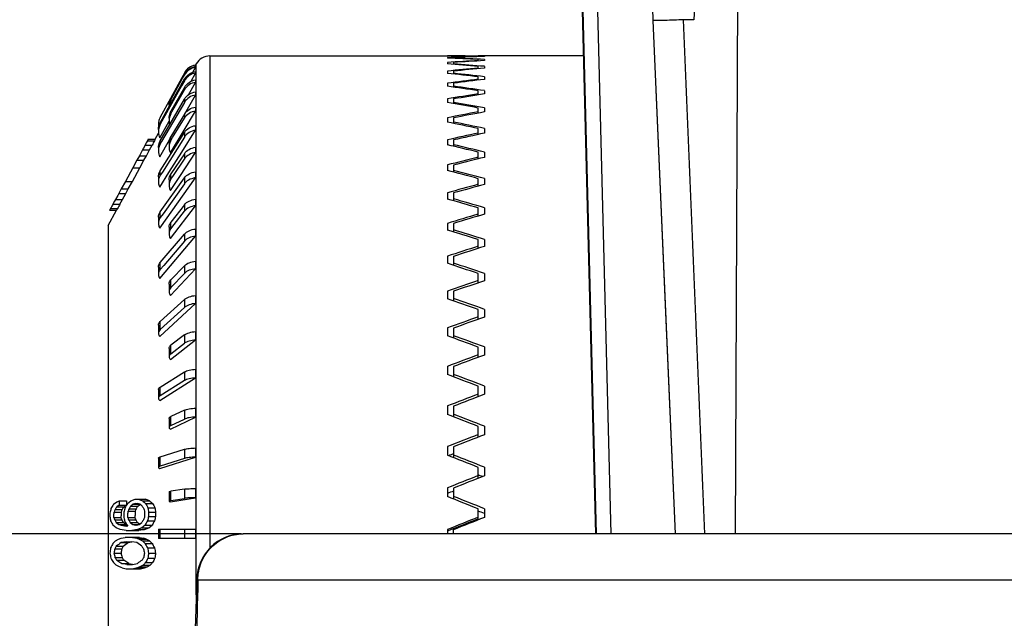
# Model space of a CAD drawing. Units: millimetres. Extents: x 32 to 706, y 72 to 337.
# Drawn here: x 135 to 166, y 236 to 255 of the extents above; entities that cross this region are included whole.
import ezdxf

# ---------------------------------------------------------------- set-up
doc = ezdxf.new("R2010")
doc.units = ezdxf.units.MM
doc.header["$LTSCALE"] = 30.734
doc.header["$PDMODE"] = 3
doc.header["$PDSIZE"] = 0.3125
doc.layers.get('0').update_dxf_attribs({"linetype": 'CONTINUOUS'})
doc.layers.get('Defpoints').update_dxf_attribs({"linetype": 'CONTINUOUS'})
doc.styles.get("Standard").update_dxf_attribs({"font": 'txt', "width": 0.8})
doc.dimstyles.get("Standard").update_dxf_attribs({"dimtxt": 0.15625, "dimasz": 0.1875, "dimexe": 0.125, "dimexo": 0.0625, "dimtad": 0, "dimtih": 1, "dimtoh": 1, "dimdsep": 46, "dimtxsty": 'Standard', "dimblk": 'CLOSED', "dimblk1": 'CLOSED', "dimblk2": 'CLOSED', "dimcen": 0.09, "dimazin": 2, "dimtp": 0.01, "dimtm": 0.01, "dimtfac": 1, "dimtofl": 0, "dimtmove": 0, "dimatfit": 3, "dimldrblk": 'CLOSED', "dimfxl": 1, "dimtolj": 1, "dimarcsym": 0})

# ---------------------------------------------------------------- blocks, each defined once
blk = doc.blocks.new('_CLOSED')
at = {"color": 0, "linetype": 'ByBlock'}
for p, q in [((0, 0), (-1, 0.1667)), ((-1, 0.1667), (-1, -0.1667)), ((-1, -0.1667), (0, 0)), ((-1, 0), (0, 0))]:
    blk.add_line(p, q, dxfattribs=at)
blk = doc.blocks.new('*D3')
at = {"color": 3, "lineweight": -2}
for p, q in [((161.621, 304.354), (49.025, 304.354)), ((49.15, 296.354), (49.15, 217.079)), ((49.15, 126.553), (49.15, 205.829)), ((122.49, 118.553), (49.025, 118.553))]:
    blk.add_line(p, q, dxfattribs=at)
at = {"layer": 'Defpoints', "color": 0}
for p in [(49.15, 304.354), (161.683, 304.354), (122.552, 118.553)]:
    blk.add_point(p, dxfattribs=at)
at = {"color": 3, "lineweight": -2, "xscale": 8, "yscale": 8, "zscale": 8}
for p, rotation in [((49.15, 304.354), 90), ((49.15, 118.553), 270)]:
    blk.add_blockref('_CLOSED', p, dxfattribs=dict(at, rotation=rotation))
at = {"color": 0, "insert": (49.15, 211.454), "char_height": 10, "attachment_point": 5}
blk.add_mtext('\\A1;185.8', dxfattribs=at)
blk = doc.blocks.new('*D4')
at = {"color": 3, "lineweight": -2}
for p, q in [((141.731, 238.616), (88.14, 238.616)), ((88.265, 230.616), (88.265, 184.21)), ((88.265, 126.553), (88.265, 172.96)), ((122.49, 118.553), (88.14, 118.553))]:
    blk.add_line(p, q, dxfattribs=at)
at = {"layer": 'Defpoints', "color": 0}
for p in [(141.793, 238.616), (88.265, 118.553), (122.552, 118.553)]:
    blk.add_point(p, dxfattribs=at)
at = {"color": 3, "lineweight": -2, "xscale": 8, "yscale": 8, "zscale": 8}
for p, rotation in [((88.265, 238.616), 90), ((88.265, 118.553), 270)]:
    blk.add_blockref('_CLOSED', p, dxfattribs=dict(at, rotation=rotation))
at = {"color": 0, "insert": (88.265, 178.585), "char_height": 10, "attachment_point": 5}
blk.add_mtext('\\A1;120.1', dxfattribs=at)

msp = doc.modelspace()

# ---------------------------------------------------------------- linework, layer by layer
at = {"color": 7, "linetype": 'Continuous'}
for p, q in [((153.725, 238.616), (152.773, 276.09)), ((152.528, 266.054), (153.225, 238.616)), ((152.551, 266.053), (153.248, 238.616)), ((157.853, 263.029), (157.755, 238.616)), ((155.083, 255.264), (155.803, 238.616)), ((156.415, 255.29), (156.071, 255.29)), ((140.716, 254.116), (140.716, 238.151)), ((140.716, 254.116), (148.419, 254.116)), ((148.419, 254.116), (148.419, 254.115)), ((148.419, 254.069), (148.419, 254.044)), ((148.419, 253.904), (148.419, 253.855)), ((148.619, 254.068), (148.619, 254.037)), ((148.619, 253.903), (148.619, 253.841)), ((152.831, 254.116), (149.419, 254.116)), ((149.419, 253.953), (149.419, 254)), ((149.619, 254.107), (149.619, 254.094)), ((149.619, 254.001), (149.619, 253.964)), ((139.888, 253.561), (139.804, 253.406)), ((140.108, 253.293), (140.255, 253.559)), ((140.168, 253.584), (140.255, 253.745)), ((140.226, 253.762), (140.255, 253.816)), ((140.255, 253.816), (140.277, 253.855)), ((140.277, 236.635), (140.277, 253.855)), ((148.419, 253.624), (148.419, 253.551)), ((148.619, 253.622), (148.619, 253.529)), ((149.419, 253.7), (149.419, 253.777)), ((149.619, 253.778), (149.619, 253.717)), ((139.804, 253.406), (139.436, 252.731)), ((139.822, 253.396), (139.453, 252.722)), ((139.453, 252.696), (139.833, 253.39)), ((139.774, 253.153), (139.888, 253.36)), ((139.888, 253.307), (139.796, 253.141)), ((139.888, 253.517), (139.822, 253.396)), ((139.833, 253.39), (139.888, 253.491)), ((139.888, 253.517), (139.888, 253.491)), ((139.888, 253.36), (139.888, 253.307)), ((140.027, 252.855), (140.255, 253.259)), ((148.419, 253.229), (148.419, 253.132)), ((148.619, 253.227), (148.619, 253.104)), ((149.419, 253.331), (149.419, 253.439)), ((149.619, 253.44), (149.619, 253.356)), ((139.368, 252.42), (139.774, 253.153)), ((139.796, 253.141), (139.368, 252.367)), ((139.888, 253.09), (139.453, 252.32)), ((139.759, 252.784), (139.888, 253.012)), ((139.888, 253.09), (139.888, 253.013)), ((149.419, 252.85), (149.419, 252.987)), ((149.619, 252.989), (149.619, 252.882)), ((139.436, 252.731), (139.108, 252.129)), ((139.888, 252.608), (139.152, 251.34)), ((139.414, 251.892), (139.888, 252.711)), ((139.453, 252.696), (139.453, 252.722)), ((139.487, 252.301), (139.759, 252.784)), ((139.888, 252.711), (139.888, 252.608)), ((139.904, 252.242), (140.255, 252.848)), ((148.419, 252.723), (148.419, 252.604)), ((148.619, 252.72), (148.619, 252.569)), ((139.108, 251.95), (139.368, 252.42)), ((139.368, 252.367), (139.108, 251.898)), ((139.453, 252.242), (139.453, 252.32)), ((139.453, 252.242), (139.487, 252.301)), ((139.851, 251.656), (140.255, 252.328)), ((149.419, 252.261), (149.419, 252.427)), ((149.619, 252.429), (149.619, 252.299)), ((139.092, 251.458), (139.392, 252)), ((139.108, 251.898), (139.108, 251.95)), ((139.888, 252.224), (139.453, 251.501)), ((139.509, 251.467), (139.888, 252.097)), ((139.888, 252.224), (139.888, 252.097)), ((148.419, 252.109), (148.419, 251.968)), ((148.619, 252.106), (148.619, 251.928)), ((139.108, 251.366), (139.414, 251.892)), ((139.108, 250.394), (139.888, 251.633)), ((139.437, 250.969), (139.851, 251.656)), ((139.808, 250.994), (140.255, 251.704)), ((139.888, 251.633), (139.888, 251.483)), ((149.419, 251.569), (149.419, 251.761)), ((149.619, 251.764), (149.619, 251.612)), ((138.692, 251.367), (138.92, 251.367)), ((138.718, 251.416), (138.946, 251.416)), ((138.946, 251.416), (139.05, 251.607)), ((139.092, 250.843), (139.41, 251.391)), ((139.108, 251.263), (139.108, 251.366)), ((139.152, 251.34), (139.108, 251.263)), ((139.888, 251.483), (139.175, 250.351)), ((139.453, 251.374), (139.453, 251.501)), ((139.453, 251.374), (139.509, 251.467)), ((148.419, 251.393), (148.419, 251.231)), ((148.619, 251.39), (148.619, 251.185)), ((138.535, 251.073), (138.465, 250.943)), ((138.561, 251.121), (138.535, 251.073)), ((138.535, 251.073), (138.763, 251.073)), ((138.614, 251.22), (138.561, 251.121)), ((138.614, 251.22), (138.841, 251.22)), ((138.657, 250.878), (138.763, 251.073)), ((138.763, 251.073), (138.841, 251.22)), ((139.39, 250.33), (139.808, 250.994)), ((149.419, 250.777), (149.419, 250.995)), ((149.619, 250.998), (149.619, 250.827)), ((138.35, 250.731), (138.217, 250.486)), ((138.429, 250.878), (138.35, 250.731)), ((138.35, 250.731), (138.578, 250.731)), ((138.465, 250.943), (138.429, 250.878)), ((138.429, 250.878), (138.657, 250.878)), ((138.445, 250.486), (138.578, 250.731)), ((138.578, 250.731), (138.657, 250.878)), ((139.888, 250.944), (139.453, 250.29)), ((139.533, 250.238), (139.888, 250.772)), ((139.764, 250.243), (140.255, 250.981)), ((139.888, 250.944), (139.888, 250.772)), ((138.217, 250.486), (137.977, 250.046)), ((138.205, 250.046), (138.445, 250.486)), ((138.217, 250.486), (138.445, 250.486)), ((139.108, 250.244), (139.108, 250.394)), ((139.175, 250.351), (139.108, 250.244)), ((148.419, 250.58), (148.419, 250.399)), ((148.619, 250.576), (148.619, 250.347)), ((137.977, 250.046), (137.843, 249.801)), ((137.977, 250.046), (138.205, 250.046)), ((138.071, 249.801), (138.205, 250.046)), ((139.092, 249.857), (139.39, 250.33)), ((139.092, 248.529), (140.255, 250.163)), ((139.108, 249.064), (139.888, 250.161)), ((139.437, 249.752), (139.764, 250.243)), ((139.453, 250.118), (139.453, 250.29)), ((139.453, 250.118), (139.533, 250.238)), ((139.888, 250.161), (139.888, 249.968)), ((149.419, 249.894), (149.419, 250.135)), ((149.619, 250.139), (149.619, 249.948)), ((137.843, 249.801), (137.763, 249.654)), ((137.843, 249.801), (138.071, 249.801)), ((137.99, 249.654), (138.071, 249.801)), ((139.888, 249.968), (139.199, 248.999)), ((137.627, 249.408), (137.573, 249.312)), ((137.655, 249.459), (137.627, 249.408)), ((137.727, 249.589), (137.655, 249.459)), ((137.655, 249.459), (137.882, 249.459)), ((137.763, 249.654), (137.727, 249.589)), ((137.763, 249.654), (137.99, 249.654)), ((137.801, 249.312), (137.882, 249.459)), ((137.882, 249.459), (137.99, 249.654)), ((148.419, 249.675), (148.419, 249.476)), ((148.619, 249.671), (148.619, 249.419)), ((137.419, 248.616), (137.692, 249.116)), ((137.464, 249.116), (137.692, 249.116)), ((137.491, 249.165), (137.719, 249.165)), ((137.573, 249.312), (137.801, 249.312)), ((139.437, 248.197), (140.255, 249.258)), ((139.888, 249.289), (139.453, 248.725)), ((139.556, 248.646), (139.888, 249.077)), ((139.888, 249.289), (139.888, 249.077)), ((149.419, 248.924), (149.419, 249.187)), ((149.619, 249.191), (149.619, 248.983)), ((139.108, 248.871), (139.108, 249.064)), ((139.199, 248.999), (139.108, 248.871)), ((137.419, 248.616), (137.419, 228.616)), ((139.453, 248.513), (139.453, 248.725)), ((139.453, 248.513), (139.556, 248.646)), ((148.419, 248.687), (148.419, 248.471)), ((148.619, 248.682), (148.619, 248.409)), ((139.092, 246.9), (140.255, 248.271)), ((139.108, 247.417), (139.888, 248.337)), ((139.888, 248.337), (139.888, 248.107)), ((149.419, 247.876), (149.419, 248.159)), ((149.619, 248.163), (149.619, 247.939)), ((139.888, 248.107), (139.221, 247.321)), ((148.419, 247.622), (148.419, 247.391)), ((148.619, 247.617), (148.619, 247.325)), ((139.108, 247.187), (139.108, 247.417)), ((139.221, 247.321), (139.108, 247.187)), ((139.437, 246.351), (140.255, 247.211)), ((139.888, 247.311), (139.453, 246.853)), ((139.888, 247.311), (139.888, 247.065)), ((139.453, 246.607), (139.888, 247.065)), ((139.453, 246.607), (139.453, 246.853)), ((149.419, 246.757), (149.419, 247.058)), ((149.619, 247.063), (149.619, 246.825)), ((139.108, 245.502), (139.888, 246.218)), ((139.888, 246.218), (139.888, 245.958)), ((148.419, 246.488), (148.419, 246.244)), ((148.619, 246.483), (148.619, 246.174)), ((139.092, 245.019), (140.255, 246.086)), ((139.888, 245.958), (139.108, 245.243)), ((149.419, 245.576), (149.419, 245.893)), ((149.619, 245.898), (149.619, 245.648)), ((139.108, 245.243), (139.108, 245.503)), ((148.419, 245.294), (148.419, 245.038)), ((148.619, 245.289), (148.619, 244.966)), ((139.888, 245.068), (139.453, 244.731)), ((139.888, 245.068), (139.888, 244.796)), ((139.437, 244.27), (140.255, 244.904)), ((139.453, 244.459), (139.888, 244.796)), ((139.453, 244.459), (139.453, 244.731)), ((149.419, 244.343), (149.419, 244.672)), ((149.619, 244.678), (149.619, 244.417)), ((148.419, 244.05), (148.419, 243.785)), ((148.619, 244.044), (148.619, 243.709)), ((139.092, 242.944), (140.255, 243.674)), ((139.108, 243.379), (139.888, 243.868)), ((139.888, 243.868), (139.888, 243.586)), ((139.888, 243.586), (139.108, 243.097)), ((139.108, 243.097), (139.108, 243.379)), ((149.419, 243.066), (149.419, 243.406)), ((149.619, 243.411), (149.619, 243.142)), ((148.419, 242.764), (148.419, 242.491)), ((148.619, 242.758), (148.619, 242.414)), ((139.437, 242.017), (140.255, 242.405)), ((139.888, 242.629), (139.453, 242.422)), ((139.453, 242.133), (139.453, 242.422)), ((139.888, 242.629), (139.888, 242.339)), ((139.453, 242.133), (139.888, 242.339)), ((149.419, 241.755), (149.419, 242.103)), ((149.619, 242.108), (149.619, 241.833)), ((148.419, 241.446), (148.419, 241.169)), ((148.619, 241.441), (148.619, 241.09)), ((139.092, 240.737), (140.255, 241.108)), ((139.108, 241.11), (139.888, 241.359)), ((139.108, 240.815), (139.108, 241.11)), ((139.888, 241.359), (139.888, 241.063)), ((139.888, 241.063), (139.108, 240.815)), ((149.419, 240.42), (149.419, 240.773)), ((149.619, 240.779), (149.619, 240.499)), ((139.888, 240.068), (139.453, 239.998)), ((139.453, 239.7), (139.453, 239.998)), ((139.888, 240.068), (139.888, 239.769)), ((148.419, 240.107), (148.419, 239.826)), ((148.619, 240.102), (148.619, 239.747)), ((137.594, 239.575), (137.704, 239.66)), ((137.779, 239.547), (137.696, 239.491)), ((137.696, 239.491), (137.924, 239.491)), ((137.704, 239.66), (137.786, 239.688)), ((137.779, 239.547), (138.007, 239.547)), ((137.786, 239.688), (138.013, 239.688)), ((137.924, 239.491), (137.936, 239.499)), ((137.936, 239.499), (137.979, 239.528)), ((137.979, 239.528), (138.007, 239.547)), ((138.047, 239.603), (138.158, 239.688)), ((138.232, 239.575), (138.15, 239.519)), ((138.15, 239.519), (138.378, 239.519)), ((138.158, 239.688), (138.293, 239.745)), ((138.313, 239.603), (138.232, 239.575)), ((138.232, 239.575), (138.445, 239.575)), ((138.293, 239.745), (138.628, 239.745)), ((138.313, 239.603), (138.366, 239.603)), ((138.445, 239.575), (138.366, 239.603)), ((138.378, 239.519), (138.433, 239.556)), ((138.4, 239.745), (138.53, 239.688)), ((138.433, 239.556), (138.45, 239.568)), ((138.433, 239.556), (138.45, 239.568)), ((138.523, 239.519), (138.445, 239.575)), ((138.53, 239.688), (138.758, 239.688)), ((138.758, 239.688), (138.628, 239.745)), ((138.633, 239.603), (138.86, 239.603)), ((139.437, 239.661), (140.255, 239.791)), ((139.453, 239.7), (139.888, 239.769)), ((137.61, 239.321), (137.838, 239.321)), ((137.64, 239.406), (137.867, 239.406)), ((138.064, 239.35), (138.291, 239.35)), ((138.093, 239.434), (138.321, 239.434)), ((138.707, 239.462), (138.935, 239.462)), ((138.725, 239.18), (138.953, 239.18)), ((138.729, 239.321), (138.957, 239.321)), ((149.419, 239.105), (149.419, 239.427)), ((149.619, 239.433), (149.619, 239.151)), ((137.678, 238.813), (137.572, 238.898)), ((137.604, 239.152), (137.832, 239.152)), ((137.629, 239.067), (137.857, 239.067)), ((137.681, 238.983), (137.908, 238.983)), ((137.681, 238.983), (137.76, 238.926)), ((137.76, 238.926), (137.987, 238.926)), ((137.76, 238.926), (137.839, 238.898)), ((137.839, 238.898), (138.035, 238.898)), ((137.839, 238.898), (137.999, 238.87)), ((137.908, 238.983), (137.891, 239.011)), ((137.987, 238.926), (137.908, 238.983)), ((138.016, 238.916), (137.987, 238.926)), ((138.052, 238.87), (137.999, 238.87)), ((138.026, 238.913), (138.016, 238.916)), ((138.026, 238.913), (138.016, 238.916)), ((138.058, 239.152), (138.286, 239.152)), ((138.082, 239.067), (138.31, 239.067)), ((138.134, 238.983), (138.362, 238.983)), ((138.134, 238.983), (138.213, 238.926)), ((138.213, 238.926), (138.427, 238.926)), ((138.213, 238.926), (138.293, 238.898)), ((138.346, 238.898), (138.293, 238.898)), ((138.346, 238.898), (138.427, 238.926)), ((138.388, 238.964), (138.362, 238.983)), ((138.434, 238.931), (138.388, 238.964)), ((138.427, 238.926), (138.508, 238.983)), ((138.613, 238.898), (138.506, 238.813)), ((138.613, 238.898), (138.841, 238.898)), ((138.695, 239.039), (138.923, 239.039)), ((138.733, 238.813), (138.841, 238.898)), ((137.811, 238.757), (137.678, 238.813)), ((137.998, 238.729), (137.811, 238.757)), ((137.998, 238.729), (138.412, 238.729)), ((138.372, 238.757), (138.185, 238.729)), ((138.506, 238.813), (138.372, 238.757)), ((138.372, 238.757), (138.599, 238.757)), ((138.599, 238.757), (138.412, 238.729)), ((138.506, 238.813), (138.733, 238.813)), ((138.599, 238.757), (138.733, 238.813)), ((139.046, 238.616), (139.107, 238.616)), ((139.046, 238.586), (139.047, 238.466)), ((139.047, 238.766), (140.255, 238.766)), ((139.107, 238.616), (139.108, 238.766)), ((139.108, 238.466), (139.107, 238.616)), ((139.888, 238.766), (139.888, 238.616)), ((139.888, 238.616), (139.888, 238.466)), ((140.255, 238.616), (139.888, 238.616)), ((311.574, 238.616), (141.793, 238.616)), ((148.419, 238.757), (148.419, 238.616)), ((148.619, 238.616), (148.619, 238.785)), ((137.652, 238.39), (137.758, 238.447)), ((137.681, 238.221), (137.909, 238.221)), ((137.758, 238.447), (137.838, 238.475)), ((137.838, 238.475), (137.971, 238.503)), ((137.999, 238.362), (137.839, 238.334)), ((137.839, 238.334), (138.067, 238.334)), ((137.909, 238.221), (138.035, 238.311)), ((138.439, 238.503), (137.971, 238.503)), ((137.999, 238.362), (138.186, 238.362)), ((138.035, 238.311), (138.067, 238.334)), ((138.035, 238.311), (138.067, 238.334)), ((138.067, 238.334), (138.12, 238.343)), ((138.12, 238.343), (138.187, 238.355)), ((138.346, 238.334), (138.186, 238.362)), ((138.211, 238.503), (138.345, 238.475)), ((138.345, 238.475), (138.573, 238.475)), ((138.345, 238.475), (138.425, 238.447)), ((138.508, 238.221), (138.346, 238.334)), ((138.425, 238.447), (138.653, 238.447)), ((138.425, 238.447), (138.532, 238.39)), ((138.439, 238.503), (138.573, 238.475)), ((138.532, 238.39), (138.76, 238.39)), ((138.532, 238.39), (138.614, 238.306)), ((138.653, 238.447), (138.573, 238.475)), ((138.614, 238.306), (138.841, 238.306)), ((138.76, 238.39), (138.653, 238.447)), ((138.841, 238.306), (138.76, 238.39)), ((140.255, 238.466), (139.047, 238.466)), ((137.607, 237.995), (137.835, 237.995)), ((137.63, 238.136), (137.857, 238.136)), ((138.696, 238.165), (138.924, 238.165)), ((138.726, 237.995), (138.954, 237.995)), ((137.676, 237.6), (137.593, 237.685)), ((137.638, 237.854), (137.866, 237.854)), ((137.786, 237.544), (137.676, 237.6)), ((137.695, 237.769), (137.923, 237.769)), ((137.695, 237.769), (137.86, 237.657)), ((138.021, 237.628), (137.86, 237.657)), ((137.86, 237.657), (138.088, 237.657)), ((138.055, 237.679), (137.923, 237.769)), ((138.021, 237.628), (138.207, 237.628)), ((138.088, 237.657), (138.055, 237.679)), ((138.088, 237.657), (138.055, 237.679)), ((138.088, 237.657), (138.208, 237.635)), ((138.207, 237.628), (138.365, 237.657)), ((138.554, 237.6), (138.45, 237.544)), ((138.554, 237.6), (138.782, 237.6)), ((138.63, 237.685), (138.858, 237.685)), ((138.678, 237.544), (138.782, 237.6)), ((138.705, 237.826), (138.933, 237.826)), ((137.867, 237.516), (137.786, 237.544)), ((137.867, 237.516), (138.001, 237.487)), ((138.001, 237.487), (138.468, 237.487)), ((138.372, 237.516), (138.24, 237.487)), ((138.45, 237.544), (138.372, 237.516)), ((138.372, 237.516), (138.6, 237.516)), ((138.45, 237.544), (138.678, 237.544)), ((138.468, 237.487), (138.6, 237.516)), ((138.6, 237.516), (138.678, 237.544)), ((140.326, 237.116), (140.293, 237.143)), ((313.041, 237.116), (140.326, 237.116))]:
    msp.add_line(p, q, dxfattribs=at)
for points in [[(155.083, 255.264), (155.476, 246.29), (155.802, 238.616)], [(139.047, 251.149), (139.046, 251.117), (139.046, 251.059), (139.047, 251.03)], [(139.392, 251.29), (139.392, 251.253), (139.392, 251.185), (139.392, 251.151)], [(139.047, 250.191), (139.046, 250.149), (139.046, 250.071), (139.047, 250.032)], [(139.392, 250.098), (139.392, 250.05), (139.392, 249.963), (139.392, 249.919)], [(139.047, 248.884), (139.046, 248.831), (139.046, 248.734), (139.047, 248.685)], [(139.392, 248.558), (139.392, 248.501), (139.392, 248.395), (139.392, 248.342)], [(139.047, 247.265), (139.046, 247.203), (139.046, 247.089), (139.047, 247.032)], [(139.392, 246.717), (139.392, 246.651), (139.392, 246.53), (139.392, 246.469)], [(139.047, 245.384), (139.046, 245.314), (139.046, 245.186), (139.047, 245.122)], [(139.392, 244.63), (139.392, 244.558), (139.392, 244.424), (139.392, 244.357)], [(139.047, 243.297), (139.046, 243.222), (139.046, 243.084), (139.047, 243.015)], [(139.392, 242.361), (139.392, 242.284), (139.392, 242.141), (139.392, 242.07)], [(139.047, 241.069), (139.046, 240.99), (139.046, 240.845), (139.047, 240.773)], [(139.392, 239.978), (139.392, 239.898), (139.392, 239.752), (139.392, 239.679)], [(139.047, 238.766), (139.047, 238.737), (139.046, 238.586)], [(140.293, 237.143), (140.209, 234.576), (140.009, 231.562), (139.725, 228.752), (139.395, 226.252), (139.062, 224.156)]]:
    msp.add_lwpolyline(points, dxfattribs=at)
for centre, radius, start, end in [((-6069.732, -11.849), 6231.532, 2.3035231, 2.456969), ((140.716, 253.616), 0.5, 90, 151.3895), ((140.327, 253.321), 0.5, 98.2765, 99.7701), ((140.467, 253.758), 0.212, 176.4689, 183.535), ((141.095, 253.585), 0.84, 178.2247, 181.7772), ((142.121, 253.298), 1.866, 178.8086, 181.1927), ((143.513, 252.899), 3.258, 179.0983, 180.9027), ((145.229, 252.392), 4.974, 179.2702, 180.7306), ((139.55, 251.89), 0.503, 172.8663, 186.7751), ((139.544, 251.89), 0.497, 169.0974, 172.8353), ((139.55, 251.889), 0.503, 151.4538, 169.0523), ((139.862, 252.01), 0.47, 150.4814, 181.2549), ((139.864, 252.011), 0.472, 181.3372, 194.7479), ((139.533, 251.662), 0.486, 150.9971, 182.016), ((139.531, 251.714), 0.485, 168.3987, 177.9826), ((139.55, 251.89), 0.503, 186.7951, 189.3361), ((147.218, 251.78), 6.963, 179.3832, 180.6175), ((168.401, 235.38), 33.737, 151.7135, 151.9963), ((141.095, 250.119), 2.707, 151.3853, 152.5586), ((168.629, 235.38), 33.737, 151.7135, 151.9962), ((141.323, 250.119), 2.707, 151.3852, 152.5585), ((139.495, 251.039), 0.448, 181.0829, 205.8865), ((149.417, 251.067), 9.162, 179.4623, 180.5383), ((151.762, 250.26), 11.507, 179.5202, 180.4804), ((154.18, 249.364), 13.925, 179.5638, 180.4367), ((139.512, 247.999), 2.333, 150.005, 151.3831), ((165.241, 233.786), 31.726, 150.7004, 151.004), ((139.74, 247.999), 2.333, 150.0051, 151.3832), ((165.468, 233.786), 31.726, 150.7004, 151.004), ((139.399, 248.664), 0.358, 144.5458, 146.9608), ((156.598, 248.386), 16.343, 179.5974, 180.4031), ((158.942, 247.334), 18.687, 179.6235, 180.3769), ((161.142, 246.216), 20.887, 179.6438, 180.3565), ((163.13, 245.04), 22.875, 179.6597, 180.3407), ((164.846, 243.815), 24.591, 179.6718, 180.3286), ((166.238, 242.55), 25.983, 179.6807, 180.3197), ((167.264, 241.255), 27.009, 179.6868, 180.3135), ((167.892, 239.941), 27.637, 179.6904, 180.31), ((169.977, 219.689), 38.002, 148.4459, 148.6952), ((172.678, 215.972), 42.152, 146.0858, 146.2243), ((172.905, 215.972), 42.152, 146.0858, 146.2243), ((172.599, 218.454), 40.511, 148.5282, 148.7619), ((175.45, 214.501), 44.912, 146.1497, 146.2796), ((175.677, 214.501), 44.912, 146.1497, 146.2796), ((165.176, 255.229), 30.939, 210.517, 210.6991), ((178.943, 288.578), 63.43, 230.42225, 230.54241), ((164.551, 253.166), 29.252, 207.623, 207.9353), ((179.171, 288.578), 63.43, 230.42225, 230.54241), ((164.778, 253.166), 29.252, 207.623, 207.9353), ((156.728, 242.255), 19.5, 189.0718, 189.4918), ((158.984, 234.477), 22.041, 167.0019, 167.378), ((161.889, 230.814), 25.726, 160.4896, 160.6894), ((162.117, 230.814), 25.726, 160.4895, 160.6894), ((158.754, 242.551), 21.1, 189.1936, 189.5819), ((161.065, 234.168), 23.702, 167.0934, 167.443), ((164.102, 230.257), 27.58, 160.5639, 160.7502), ((164.33, 230.257), 27.58, 160.5639, 160.7502), ((161.821, 245.922), 24.137, 195.5924, 195.8011), ((163.892, 233.818), 25.732, 167.9728, 168.2938), ((161.856, 242.997), 23.417, 188.6801, 189.0294), ((164.12, 233.818), 25.732, 167.9728, 168.2938), ((162.084, 242.997), 23.417, 188.6801, 189.0294), ((161.254, 251.995), 27.062, 208.6047, 208.9455), ((157.994, 245.02), 21.217, 196.0545, 196.2925), ((162.742, 254.32), 29.381, 211.2724, 211.4657), ((158.222, 245.02), 21.217, 196.0545, 196.2925), ((164.238, 255.094), 30.868, 211.279, 211.4017), ((165.137, 255.625), 31.849, 211.3841, 211.7415), ((160.115, 245.544), 22.965, 196.1604, 196.3804), ((165.311, 255.651), 31.881, 211.3436, 211.5219), ((160.343, 245.544), 22.965, 196.1604, 196.3804), ((165.538, 255.651), 31.881, 211.3436, 211.5219), ((173.638, 216.27), 41.833, 146.9779, 147.116), ((165.421, 230.075), 28.324, 161.3079, 161.4886), ((171.704, 219.715), 38.249, 149.6546, 149.8991), ((171.932, 219.715), 38.249, 149.6545, 149.8991), ((168.107, 238.616), 27.852, 179.6914, 180), ((168.108, 238.616), 27.853, 180, 180.3086), ((141.793, 237.116), 1.5, 90, 178.9851), ((161.105, 225.326), 26.874, 151.1194, 151.4623), ((171.548, 206.714), 46.393, 136.9397, 137.0826), ((162.573, 223.024), 29.164, 148.5955, 148.7901), ((189.267, 166.084), 88.684, 125.44351, 125.56906), ((162.801, 223.024), 29.164, 148.5955, 148.7901), ((173.876, 261.13), 42.14, 212.9322, 213.0694), ((171.903, 257.643), 38.499, 210.1519, 210.395), ((172.131, 257.643), 38.499, 210.1519, 210.395), ((156.614, 235.599), 19.289, 172.3557, 172.8627), ((158.449, 241.972), 21.349, 190.7359, 191.1987), ((157.252, 234.902), 19.887, 170.6411, 171.0528), ((159.444, 242.807), 22.361, 192.4271, 192.7975), ((157.48, 234.902), 19.887, 170.6411, 171.0528), ((159.672, 242.807), 22.361, 192.4271, 192.7976), ((163.413, 243.354), 25.392, 191.8586, 192.1841), ((161.363, 234.306), 23.067, 170.7955, 171.1503), ((163.559, 242.562), 25.249, 190.0308, 190.4212), ((161.881, 234.96), 23.353, 172.5327, 172.9514), ((163.786, 242.562), 25.249, 190.0308, 190.4212), ((162.109, 234.96), 23.353, 172.5327, 172.9514), ((169.722, 257.374), 37.682, 211.249, 211.5003), ((172.385, 261.048), 41.776, 213.7243, 213.864), ((172.613, 261.048), 41.776, 213.7243, 213.864), ((184.574, 174.277), 78.436, 125.95473, 126.09491), ((165.472, 221.811), 31.322, 149.1898, 149.3699), ((171.206, 208.259), 43.898, 137.909, 138.0577), ((164.804, 223.92), 29.573, 151.9504, 152.2597), ((171.434, 208.259), 43.898, 137.909, 138.0577), ((165.032, 223.92), 29.573, 151.9504, 152.2596)]:
    msp.add_arc(centre, radius, start, end, dxfattribs=at)
for centre, major_axis, ratio, start_param, end_param in [((149.419, 238.616), (38.749, -0.644), 0.399664, 1.577436, 1.603246), ((149.419, 238.616), (38.748, 0.965), 0.399244, 7.844038, 7.869848), ((149.419, 238.616), (38.74, -2.241), 0.395902, 1.593691, 1.6195), ((149.419, 238.616), (38.737, 2.556), 0.394658, 7.827946, 7.853756), ((148.619, 238.616), (38.75, -0.161), 0.399979, 7.829834, 7.855644), ((148.619, 238.616), (38.746, 1.446), 0.398301, 1.530128, 1.555937), ((148.619, 238.616), (38.744, -1.765), 0.397464, 7.846273, 7.872083), ((148.619, 238.616), (38.732, 3.026), 0.39249, 1.514337, 1.540147), ((148.619, 238.616), (38.728, -3.336), 0.390848, 7.861825, 7.887635), ((149.419, 238.616), (38.722, -3.797), 0.388094, 1.608832, 1.634641), ((149.419, 238.616), (38.718, 4.101), 0.386069, 7.813113, 7.838922), ((149.419, 238.616), (38.699, -5.287), 0.376506, 1.622191, 1.648001), ((148.619, 238.616), (38.711, 4.552), 0.382752, 1.500013, 1.525823), ((148.619, 238.616), (38.706, -4.848), 0.380359, 7.87578, 7.901589), ((149.419, 238.616), (38.694, 5.576), 0.373765, 7.800176, 7.825985), ((148.619, 238.616), (38.687, 6.001), 0.369405, 1.487744, 1.513553), ((149.419, 238.616), (38.674, -6.692), 0.3615, 1.63327, 1.659079), ((148.619, 238.616), (38.682, -6.281), 0.366337, 7.887584, 7.913393), ((149.419, 238.616), (38.67, 6.962), 0.358125, 7.789597, 7.815406), ((149.419, 238.616), (38.652, -7.998), 0.343495, 1.641756, 1.667565), ((148.619, 238.616), (38.663, 7.358), 0.352845, 1.477934, 1.503743), ((148.619, 238.616), (38.659, -7.618), 0.349186, 7.896869, 7.922679), ((149.419, 238.616), (38.649, 8.247), 0.339572, 7.78165, 7.80746), ((148.619, 238.616), (38.643, 8.611), 0.333504, 1.470804, 1.496614), ((149.419, 238.616), (38.636, -9.197), 0.322925, 1.647516, 1.673325), ((148.619, 238.616), (38.64, -8.849), 0.32934, 7.903452, 7.929261), ((149.419, 238.616), (38.634, 9.424), 0.318541, 7.776439, 7.802248), ((148.619, 238.616), (38.63, 9.755), 0.311811, 1.466411, 1.49222), ((149.419, 238.616), (38.627, -10.285), 0.300212, 1.650562, 1.676371), ((148.619, 238.616), (38.629, -9.97), 0.307227, 7.907303, 7.933113), ((149.419, 238.616), (38.626, 10.489), 0.295447, 7.773924, 7.799733), ((148.619, 238.616), (38.625, 10.787), 0.288174, 1.464682, 1.490491), ((149.419, 238.616), (38.625, -11.261), 0.275741, 1.651016, 1.676825), ((148.619, 238.616), (38.625, -10.98), 0.283245, 7.908517, 7.934326), ((149.419, 238.616), (38.626, 11.443), 0.270667, 7.773966, 7.799775), ((148.619, 238.616), (38.628, 11.708), 0.262955, 1.465453, 1.491262), ((149.419, 238.616), (38.631, -12.128), 0.249853, 1.649075, 1.674884), ((148.619, 238.616), (38.629, -11.879), 0.25775, 7.907271, 7.93308), ((149.419, 238.616), (38.633, 12.288), 0.244532, 7.776358, 7.802168), ((148.619, 238.616), (38.637, 12.521), 0.23647, 1.468504, 1.494313), ((149.419, 238.616), (38.643, -12.888), 0.222839, 1.644978, 1.670788), ((148.619, 238.616), (38.639, -12.671), 0.231046, 7.903794, 7.929603), ((149.419, 238.616), (38.646, 13.027), 0.217324, 7.780855, 7.806664), ((148.619, 238.616), (38.651, 13.229), 0.208988, 1.47358, 1.499389), ((149.419, 238.616), (38.66, -13.544), 0.194944, 1.638988, 1.664798), ((148.619, 238.616), (38.655, -13.358), 0.203392, 7.898344, 7.924153), ((149.419, 238.616), (38.664, 13.664), 0.189277, 7.787191, 7.813), ((148.619, 238.616), (38.669, 13.835), 0.18073, 1.480416, 1.506225), ((149.419, 238.616), (38.679, -14.101), 0.166367, 1.631375, 1.657184), ((148.619, 238.616), (38.673, -13.944), 0.175001, 7.891189, 7.916999), ((149.419, 238.616), (38.683, 14.201), 0.160585, 7.795098, 7.820907), ((148.619, 238.616), (38.689, 14.343), 0.151876, 1.488741, 1.514551), ((149.419, 238.616), (38.698, -14.561), 0.137274, 1.622403, 1.648212), ((148.619, 238.616), (38.693, -14.433), 0.146048, 7.882597, 7.908407), ((149.419, 238.616), (38.702, 14.642), 0.131405, 7.804309, 7.830118), ((148.619, 238.616), (38.708, 14.756), 0.122576, 1.498293, 1.524103), ((149.419, 238.616), (38.717, -14.928), 0.107796, 1.612334, 1.638143), ((148.619, 238.616), (38.711, -14.827), 0.116673, 7.872831, 7.89864), ((149.419, 238.616), (38.72, 14.99), 0.101864, 7.814567, 7.840376), ((148.619, 238.616), (38.725, 15.076), 0.092947, 1.508817, 1.534626), ((149.419, 238.616), (38.732, -15.202), 0.078042, 1.601418, 1.627228), ((148.619, 238.616), (38.728, -15.129), 0.086991, 7.862143, 7.887953), ((149.419, 238.616), (38.734, 15.247), 0.072066, 7.825623, 7.851432), ((148.619, 238.616), (38.738, 15.306), 0.06309, 1.520064, 1.545873), ((149.419, 238.616), (38.743, -15.388), 0.048102, 1.589899, 1.615708), ((149.419, 238.616), (34.986, 13.771), 0.072066, 1.565296, 1.569771), ((148.619, 238.616), (38.74, -15.341), 0.057099, 7.85078, 7.876589), ((149.419, 238.616), (38.745, 15.414), 0.042098, 7.837235, 7.863044), ((148.619, 238.616), (38.747, 15.447), 0.033086, 1.531797, 1.557607), ((148.619, 238.616), (33.741, -13.362), 0.057099, 1.56566, 1.569698), ((149.419, 238.616), (34.995, 13.922), 0.042098, 1.576909, 1.582625), ((149.419, 238.616), (38.749, -15.484), 0.018053, 1.57801, 1.603819), ((148.619, 238.616), (38.748, -15.464), 0.027075, 7.838978, 7.864787), ((148.619, 238.616), (33.748, -13.469), 0.027075, 1.551968, 1.557896), ((149.419, 238.616), (38.75, 15.493), 0.012036, 7.849169, 7.874979), ((149.419, 238.616), (35, 13.994), 0.012036, 1.565984, 1.594559), ((148.619, 238.616), (38.75, 15.5), 0.003009, 1.543783, 1.569593)]:
    msp.add_ellipse(centre, major_axis=major_axis, ratio=ratio, start_param=start_param, end_param=end_param, dxfattribs=at)
for points, knots in [([(159.391, 264.871), (158.88, 264.594), (158.23, 263.824), (157.627, 262.596), (157.215, 261.396), (156.887, 260.029), (156.553, 257.982), (156.44, 256.381), (156.415, 255.29)], [0, 0, 0, 0, 0.16882, 0.276002, 0.398723, 0.53544, 0.683512, 1, 1, 1, 1]), ([(155.073, 258.138), (155.064, 257.903), (155.039, 256.945), (155.052, 255.986), (155.083, 255.264)], [0, 0, 0, 0, 0.245771, 1, 1, 1, 1]), ([(156.071, 255.29), (155.873, 255.28), (155.593, 255.268), (155.263, 255.262), (155.132, 255.262), (155.083, 255.264)], [0, 0, 0, 0, 0.601455, 0.852475, 1, 1, 1, 1]), ([(140.243, 253.814), (140.169, 253.801), (140.026, 253.742), (139.924, 253.626), (139.888, 253.561)], [0, 0, 0, 0, 0.500012, 1, 1, 1, 1]), ([(139.888, 253.517), (139.925, 253.584), (140.031, 253.702), (140.18, 253.76), (140.255, 253.771)], [0, 0, 0, 0, 0.499627, 1, 1, 1, 1]), ([(140.255, 253.745), (140.18, 253.734), (140.031, 253.676), (139.925, 253.558), (139.888, 253.491)], [0, 0, 0, 0, 0.500373, 1, 1, 1, 1]), ([(139.888, 253.36), (139.925, 253.426), (140.032, 253.543), (140.18, 253.6), (140.255, 253.611)], [0, 0, 0, 0, 0.498427, 1, 1, 1, 1]), ([(140.255, 253.559), (140.18, 253.548), (140.032, 253.491), (139.925, 253.374), (139.888, 253.307)], [0, 0, 0, 0, 0.501573, 1, 1, 1, 1]), ([(139.888, 253.09), (139.925, 253.156), (140.033, 253.271), (140.18, 253.326), (140.255, 253.337)], [0, 0, 0, 0, 0.496427, 1, 1, 1, 1]), ([(140.255, 253.259), (140.18, 253.248), (140.033, 253.193), (139.925, 253.078), (139.888, 253.012)], [0, 0, 0, 0, 0.503573, 1, 1, 1, 1]), ([(139.888, 252.711), (139.926, 252.775), (140.034, 252.887), (140.18, 252.94), (140.255, 252.95)], [0, 0, 0, 0, 0.493627, 1, 1, 1, 1]), ([(140.255, 252.848), (140.18, 252.838), (140.034, 252.785), (139.926, 252.672), (139.888, 252.608)], [0, 0, 0, 0, 0.506373, 1, 1, 1, 1]), ([(139.392, 252.099), (139.394, 252.156), (139.41, 252.234), (139.444, 252.303), (139.453, 252.32)], [0, 0, 0, 0, 0.748567, 1, 1, 1, 1]), ([(139.888, 252.224), (139.926, 252.286), (140.035, 252.395), (140.18, 252.445), (140.255, 252.455)], [0, 0, 0, 0, 0.490032, 1, 1, 1, 1]), ([(140.255, 252.328), (140.18, 252.318), (140.035, 252.268), (139.926, 252.159), (139.888, 252.097)], [0, 0, 0, 0, 0.509968, 1, 1, 1, 1]), ([(139.888, 251.633), (139.926, 251.693), (140.037, 251.798), (140.181, 251.845), (140.255, 251.854)], [0, 0, 0, 0, 0.485654, 1, 1, 1, 1]), ([(140.255, 251.704), (140.181, 251.695), (140.037, 251.648), (139.926, 251.543), (139.888, 251.483)], [0, 0, 0, 0, 0.514346, 1, 1, 1, 1]), ([(139.047, 251.149), (139.048, 251.205), (139.064, 251.281), (139.098, 251.349), (139.108, 251.366)], [0, 0, 0, 0, 0.747744, 1, 1, 1, 1]), ([(139.392, 251.29), (139.393, 251.326), (139.404, 251.4), (139.434, 251.469), (139.453, 251.501)], [0, 0, 0, 0, 0.496964, 1, 1, 1, 1]), ([(139.453, 251.374), (139.433, 251.34), (139.402, 251.268), (139.392, 251.19), (139.392, 251.151)], [0, 0, 0, 0, 0.503093, 1, 1, 1, 1]), ([(139.108, 251.263), (139.087, 251.228), (139.056, 251.152), (139.046, 251.07), (139.047, 251.03)], [0, 0, 0, 0, 0.501876, 1, 1, 1, 1]), ([(139.392, 251.151), (139.393, 251.104), (139.405, 251.041), (139.43, 250.983), (139.437, 250.969)], [0, 0, 0, 0, 0.747711, 1, 1, 1, 1]), ([(139.888, 250.944), (139.927, 251.001), (140.039, 251.101), (140.181, 251.144), (140.255, 251.153)], [0, 0, 0, 0, 0.480518, 1, 1, 1, 1]), ([(140.255, 250.981), (140.181, 250.972), (140.039, 250.929), (139.927, 250.829), (139.888, 250.772)], [0, 0, 0, 0, 0.519481, 1, 1, 1, 1]), ([(139.047, 250.191), (139.047, 250.226), (139.058, 250.298), (139.089, 250.363), (139.108, 250.394)], [0, 0, 0, 0, 0.495318, 1, 1, 1, 1]), ([(139.888, 250.161), (139.927, 250.215), (140.042, 250.308), (140.181, 250.348), (140.255, 250.356)], [0, 0, 0, 0, 0.474672, 1, 1, 1, 1]), ([(139.108, 250.244), (139.088, 250.212), (139.057, 250.143), (139.046, 250.069), (139.047, 250.032)], [0, 0, 0, 0, 0.504738, 1, 1, 1, 1]), ([(139.047, 250.032), (139.047, 249.987), (139.059, 249.925), (139.085, 249.87), (139.092, 249.857)], [0, 0, 0, 0, 0.746581, 1, 1, 1, 1]), ([(139.392, 250.098), (139.393, 250.131), (139.404, 250.2), (139.434, 250.262), (139.453, 250.29)], [0, 0, 0, 0, 0.493134, 1, 1, 1, 1]), ([(139.453, 250.118), (139.434, 250.089), (139.402, 250.024), (139.392, 249.954), (139.392, 249.919)], [0, 0, 0, 0, 0.506921, 1, 1, 1, 1]), ([(139.982, 250.061), (139.973, 250.055), (139.938, 250.027), (139.907, 249.994), (139.888, 249.968)], [0, 0, 0, 0, 0.258479, 1, 1, 1, 1]), ([(140.255, 250.163), (140.23, 250.16), (140.134, 250.144), (140.04, 250.104), (139.982, 250.061)], [0, 0, 0, 0, 0.25994, 1, 1, 1, 1]), ([(139.392, 249.919), (139.392, 249.905), (139.397, 249.847), (139.416, 249.79), (139.437, 249.752)], [0, 0, 0, 0, 0.24769, 1, 1, 1, 1]), ([(139.888, 249.289), (139.928, 249.341), (140.045, 249.427), (140.182, 249.462), (140.255, 249.47)], [0, 0, 0, 0, 0.468188, 1, 1, 1, 1]), ([(140.255, 249.258), (140.182, 249.25), (140.045, 249.215), (139.928, 249.129), (139.888, 249.077)], [0, 0, 0, 0, 0.531812, 1, 1, 1, 1]), ([(139.099, 248.859), (139.082, 248.833), (139.055, 248.777), (139.046, 248.715), (139.047, 248.685)], [0, 0, 0, 0, 0.508706, 1, 1, 1, 1]), ([(139.047, 248.884), (139.047, 248.915), (139.058, 248.98), (139.089, 249.037), (139.108, 249.064)], [0, 0, 0, 0, 0.490239, 1, 1, 1, 1]), ([(139.047, 248.685), (139.047, 248.672), (139.051, 248.617), (139.071, 248.564), (139.092, 248.529)], [0, 0, 0, 0, 0.246418, 1, 1, 1, 1]), ([(139.392, 248.558), (139.393, 248.587), (139.404, 248.648), (139.434, 248.701), (139.453, 248.725)], [0, 0, 0, 0, 0.486371, 1, 1, 1, 1]), ([(139.453, 248.513), (139.434, 248.488), (139.403, 248.434), (139.392, 248.372), (139.392, 248.342)], [0, 0, 0, 0, 0.513698, 1, 1, 1, 1]), ([(139.888, 248.337), (139.929, 248.385), (140.047, 248.463), (140.182, 248.494), (140.255, 248.501)], [0, 0, 0, 0, 0.461182, 1, 1, 1, 1]), ([(139.392, 248.342), (139.392, 248.329), (139.397, 248.279), (139.416, 248.229), (139.437, 248.197)], [0, 0, 0, 0, 0.244696, 1, 1, 1, 1]), ([(140.255, 248.271), (140.182, 248.264), (140.047, 248.233), (139.929, 248.155), (139.888, 248.107)], [0, 0, 0, 0, 0.538818, 1, 1, 1, 1]), ([(139.047, 247.265), (139.047, 247.292), (139.059, 247.347), (139.089, 247.395), (139.108, 247.417)], [0, 0, 0, 0, 0.481138, 1, 1, 1, 1]), ([(139.108, 247.187), (139.089, 247.165), (139.058, 247.116), (139.047, 247.059), (139.047, 247.032)], [0, 0, 0, 0, 0.518951, 1, 1, 1, 1]), ([(139.888, 247.311), (139.93, 247.355), (140.05, 247.424), (140.183, 247.451), (140.255, 247.457)], [0, 0, 0, 0, 0.45382, 1, 1, 1, 1]), ([(140.255, 247.211), (140.183, 247.205), (140.05, 247.178), (139.93, 247.109), (139.888, 247.065)], [0, 0, 0, 0, 0.54618, 1, 1, 1, 1]), ([(139.047, 247.032), (139.047, 247.009), (139.055, 246.962), (139.078, 246.92), (139.092, 246.9)], [0, 0, 0, 0, 0.485937, 1, 1, 1, 1]), ([(139.392, 246.717), (139.392, 246.741), (139.405, 246.792), (139.435, 246.834), (139.453, 246.853)], [0, 0, 0, 0, 0.473925, 1, 1, 1, 1]), ([(139.453, 246.607), (139.435, 246.588), (139.404, 246.545), (139.392, 246.493), (139.392, 246.469)], [0, 0, 0, 0, 0.526187, 1, 1, 1, 1]), ([(139.392, 246.469), (139.392, 246.448), (139.401, 246.406), (139.423, 246.368), (139.437, 246.351)], [0, 0, 0, 0, 0.480266, 1, 1, 1, 1]), ([(139.888, 246.218), (139.908, 246.237), (139.958, 246.27), (140.079, 246.322), (140.183, 246.341), (140.255, 246.346)], [0, 0, 0, 0, 0.207268, 0.447547, 1, 1, 1, 1]), ([(140.255, 246.086), (140.183, 246.081), (140.079, 246.062), (139.958, 246.01), (139.908, 245.977), (139.888, 245.958)], [0, 0, 0, 0, 0.552453, 0.792731, 1, 1, 1, 1]), ([(139.047, 245.384), (139.047, 245.405), (139.06, 245.451), (139.09, 245.486), (139.108, 245.502)], [0, 0, 0, 0, 0.463764, 1, 1, 1, 1]), ([(139.108, 245.243), (139.09, 245.226), (139.059, 245.19), (139.047, 245.143), (139.047, 245.122)], [0, 0, 0, 0, 0.536397, 1, 1, 1, 1]), ([(139.047, 245.122), (139.047, 245.104), (139.056, 245.066), (139.078, 245.034), (139.092, 245.019)], [0, 0, 0, 0, 0.472122, 1, 1, 1, 1]), ([(139.888, 245.068), (139.909, 245.084), (139.959, 245.112), (140.08, 245.156), (140.183, 245.171), (140.255, 245.176)], [0, 0, 0, 0, 0.20092, 0.439998, 1, 1, 1, 1]), ([(139.392, 244.63), (139.392, 244.648), (139.406, 244.688), (139.436, 244.717), (139.453, 244.731)], [0, 0, 0, 0, 0.449086, 1, 1, 1, 1]), ([(140.255, 244.904), (140.183, 244.899), (140.08, 244.884), (139.959, 244.84), (139.909, 244.812), (139.888, 244.796)], [0, 0, 0, 0, 0.560001, 0.79908, 1, 1, 1, 1]), ([(139.453, 244.459), (139.436, 244.445), (139.406, 244.416), (139.392, 244.375), (139.392, 244.357)], [0, 0, 0, 0, 0.551136, 1, 1, 1, 1]), ([(139.392, 244.357), (139.392, 244.342), (139.402, 244.308), (139.424, 244.282), (139.437, 244.27)], [0, 0, 0, 0, 0.459983, 1, 1, 1, 1]), ([(139.888, 243.868), (139.909, 243.881), (139.96, 243.904), (140.081, 243.94), (140.184, 243.952), (140.255, 243.956)], [0, 0, 0, 0, 0.194902, 0.432928, 1, 1, 1, 1]), ([(140.255, 243.674), (140.184, 243.67), (140.081, 243.658), (139.96, 243.622), (139.909, 243.599), (139.888, 243.586)], [0, 0, 0, 0, 0.567071, 0.805097, 1, 1, 1, 1]), ([(139.047, 243.297), (139.047, 243.312), (139.062, 243.347), (139.091, 243.368), (139.108, 243.379)], [0, 0, 0, 0, 0.427398, 1, 1, 1, 1]), ([(139.108, 243.097), (139.091, 243.086), (139.062, 243.065), (139.047, 243.03), (139.047, 243.015)], [0, 0, 0, 0, 0.572947, 1, 1, 1, 1]), ([(139.047, 243.015), (139.047, 243.002), (139.057, 242.973), (139.079, 242.953), (139.092, 242.944)], [0, 0, 0, 0, 0.441294, 1, 1, 1, 1]), ([(139.888, 242.629), (139.91, 242.639), (139.96, 242.656), (140.083, 242.683), (140.184, 242.692), (140.255, 242.695)], [0, 0, 0, 0, 0.189591, 0.426759, 1, 1, 1, 1]), ([(139.392, 242.361), (139.392, 242.372), (139.404, 242.391), (139.428, 242.409), (139.444, 242.418), (139.453, 242.422)], [0, 0, 0, 0, 0.394087, 0.66655, 1, 1, 1, 1]), ([(140.255, 242.405), (140.184, 242.402), (140.083, 242.393), (139.96, 242.367), (139.91, 242.349), (139.888, 242.339)], [0, 0, 0, 0, 0.573241, 0.810408, 1, 1, 1, 1]), ([(139.453, 242.133), (139.444, 242.128), (139.428, 242.119), (139.404, 242.102), (139.392, 242.082), (139.392, 242.07)], [0, 0, 0, 0, 0.333951, 0.606421, 1, 1, 1, 1]), ([(139.392, 242.07), (139.392, 242.066), (139.395, 242.053), (139.411, 242.033), (139.428, 242.022), (139.437, 242.017)], [0, 0, 0, 0, 0.193746, 0.540759, 1, 1, 1, 1]), ([(139.888, 241.359), (139.91, 241.366), (139.961, 241.377), (140.083, 241.395), (140.184, 241.401), (140.255, 241.403)], [0, 0, 0, 0, 0.185395, 0.42193, 1, 1, 1, 1]), ([(139.047, 241.069), (139.047, 241.078), (139.061, 241.091), (139.083, 241.102), (139.099, 241.107), (139.108, 241.11)], [0, 0, 0, 0, 0.34706, 0.632306, 1, 1, 1, 1]), ([(140.255, 241.108), (140.184, 241.106), (140.083, 241.1), (139.961, 241.082), (139.91, 241.07), (139.888, 241.063)], [0, 0, 0, 0, 0.578069, 0.814605, 1, 1, 1, 1]), ([(139.108, 240.815), (139.099, 240.812), (139.083, 240.806), (139.061, 240.795), (139.047, 240.782), (139.047, 240.773)], [0, 0, 0, 0, 0.368334, 0.653676, 1, 1, 1, 1]), ([(139.047, 240.773), (139.047, 240.766), (139.057, 240.755), (139.073, 240.745), (139.085, 240.74), (139.092, 240.737)], [0, 0, 0, 0, 0.363577, 0.64327, 1, 1, 1, 1]), ([(139.392, 239.978), (139.392, 239.98), (139.398, 239.985), (139.418, 239.992), (139.438, 239.996), (139.453, 239.998)], [0, 0, 0, 0, 0.101045, 0.294814, 1, 1, 1, 1]), ([(139.888, 240.068), (139.939, 240.076), (140.062, 240.085), (140.184, 240.089), (140.255, 240.09)], [0, 0, 0, 0, 0.41878, 1, 1, 1, 1]), ([(137.779, 239.547), (137.779, 239.559), (137.782, 239.579), (137.782, 239.609), (137.781, 239.644), (137.785, 239.671), (137.786, 239.688)], [0, 0, 0, 0, 0.250074, 0.437467, 0.625048, 1, 1, 1, 1]), ([(138.013, 239.688), (138.013, 239.672), (138.008, 239.641), (138.01, 239.609), (138.01, 239.594)], [0, 0, 0, 0, 0.500004, 1, 1, 1, 1]), ([(139.453, 239.7), (139.438, 239.697), (139.418, 239.693), (139.398, 239.686), (139.392, 239.681), (139.392, 239.679)], [0, 0, 0, 0, 0.705784, 0.899294, 1, 1, 1, 1]), ([(139.392, 239.679), (139.392, 239.677), (139.396, 239.672), (139.411, 239.666), (139.426, 239.663), (139.437, 239.661)], [0, 0, 0, 0, 0.109635, 0.304186, 1, 1, 1, 1]), ([(140.255, 239.791), (140.184, 239.79), (140.062, 239.786), (139.939, 239.777), (139.888, 239.769)], [0, 0, 0, 0, 0.581219, 1, 1, 1, 1]), ([(137.476, 239.293), (137.475, 239.284), (137.473, 239.26), (137.475, 239.223), (137.472, 239.194), (137.472, 239.18)], [0, 0, 0, 0, 0.250046, 0.625008, 1, 1, 1, 1]), ([(137.604, 239.152), (137.605, 239.166), (137.607, 239.191), (137.607, 239.226), (137.606, 239.268), (137.609, 239.3), (137.61, 239.321)], [0, 0, 0, 0, 0.250028, 0.43749, 0.625022, 1, 1, 1, 1]), ([(137.838, 239.321), (137.837, 239.307), (137.835, 239.283), (137.834, 239.247), (137.835, 239.205), (137.833, 239.173), (137.832, 239.152)], [0, 0, 0, 0, 0.250038, 0.437479, 0.625018, 1, 1, 1, 1]), ([(137.929, 239.321), (137.929, 239.31), (137.927, 239.28), (137.928, 239.233), (137.926, 239.198), (137.925, 239.18)], [0, 0, 0, 0, 0.250042, 0.625006, 1, 1, 1, 1]), ([(138.058, 239.152), (138.058, 239.169), (138.06, 239.197), (138.061, 239.238), (138.06, 239.288), (138.063, 239.325), (138.064, 239.35)], [0, 0, 0, 0, 0.250025, 0.437492, 0.62502, 1, 1, 1, 1]), ([(138.291, 239.35), (138.291, 239.333), (138.289, 239.304), (138.288, 239.263), (138.289, 239.214), (138.286, 239.177), (138.286, 239.152)], [0, 0, 0, 0, 0.250035, 0.43748, 0.625016, 1, 1, 1, 1]), ([(138.596, 239.35), (138.596, 239.333), (138.594, 239.304), (138.593, 239.263), (138.594, 239.214), (138.592, 239.177), (138.591, 239.152)], [0, 0, 0, 0, 0.250029, 0.437483, 0.625013, 1, 1, 1, 1]), ([(138.729, 239.321), (138.728, 239.31), (138.726, 239.28), (138.728, 239.233), (138.725, 239.198), (138.725, 239.18)], [0, 0, 0, 0, 0.250036, 0.625005, 1, 1, 1, 1]), ([(138.957, 239.321), (138.956, 239.31), (138.954, 239.28), (138.955, 239.233), (138.953, 239.198), (138.953, 239.18)], [0, 0, 0, 0, 0.250033, 0.625005, 1, 1, 1, 1]), ([(140.326, 237.116), (140.326, 237.311), (140.401, 237.704), (140.727, 238.202), (141.215, 238.537), (141.602, 238.616), (141.793, 238.616)], [0, 0, 0, 0, 0.252517, 0.503567, 0.752527, 1, 1, 1, 1]), ([(140.326, 237.116), (140.3, 235.676), (140.092, 230.922), (139.48, 226.19), (138.877, 222.928)], [0, 0, 0, 0, 0.302708, 1, 1, 1, 1])]:
    msp.add_open_spline(points, degree=3, knots=knots, dxfattribs=at)
for points in [[(139.393, 252.517), (139.398, 252.588), (139.419, 252.66), (139.453, 252.722)], [(139.453, 252.696), (139.416, 252.628), (139.395, 252.549), (139.393, 252.471)], [(139.047, 251.731), (139.05, 251.807), (139.071, 251.884), (139.108, 251.95)], [(139.047, 251.645), (139.049, 251.581), (139.065, 251.516), (139.092, 251.458)], [(138.01, 239.594), (138.009, 239.578), (138.007, 239.563), (138.007, 239.547)]]:
    msp.add_open_spline(points, degree=3, dxfattribs=at)

# ---------------------------------------------------------------- dimensions: what is measured, and where the dimension line sits
for base, p1, p2, picture, middle in [((49.15, 304.354), (122.552, 118.553), (161.683, 304.354), '*D3', (49.15, 211.454)), ((88.265, 118.553), (141.793, 238.616), (122.552, 118.553), '*D4', (88.265, 178.585))]:
    dim = msp.add_linear_dim(base=base, p1=p1, p2=p2, angle=90, dimstyle='Standard', override={"dimtxt": 10, "dimasz": 8, "dimdec": 1, "dimzin": 0, "dimcen": 5.0292, "dimclrd": 3, "dimclre": 3, "dimadec": 0, "dimazin": 0, "dimtp": 0, "dimtm": 0, "dimtdec": 1, "dimtzin": 0})
    dim.commit()
    dim.dimension.update_dxf_attribs({"geometry": picture, "text_midpoint": middle})

doc.saveas('drawing.dxf')
